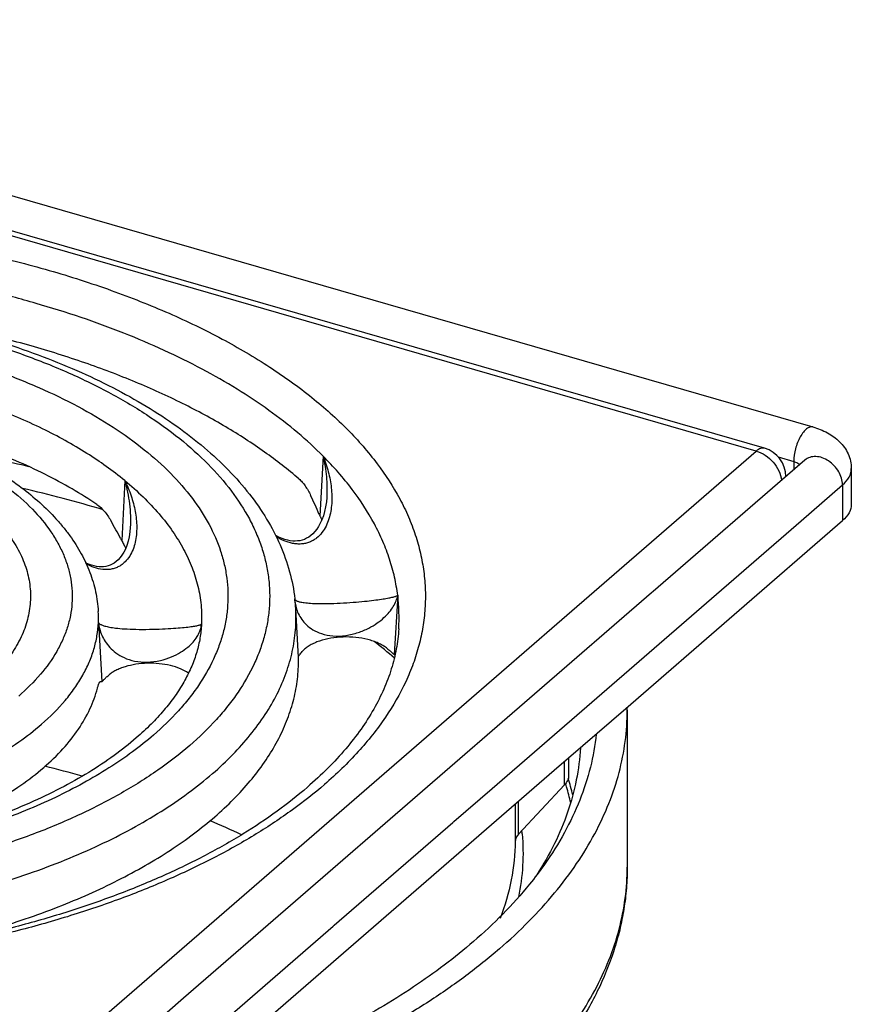
# Model space of a CAD drawing. Units: millimetres. Extents: x 94 to 758, y 9 to 328.
# Drawn here: x 187 to 237, y 109 to 169 of the extents above; entities that cross this region are included whole.
import ezdxf

# ---------------------------------------------------------------- set-up
doc = ezdxf.new("R2010")
doc.units = ezdxf.units.MM
doc.header["$LTSCALE"] = 46.255
for name, color, linetype in [('AT110_015_00_new_view_5_BL11', 7, 'CONTINUOUS'), ('AT110_021_00_new_view_5_BL10', 7, 'CONTINUOUS'), ('AT116_101_01_new_view_5_BL9', 7, 'CONTINUOUS')]:
    doc.layers.add(name, color=color, linetype=linetype)

# ---------------------------------------------------------------- blocks, each defined once
blk = doc.blocks.new('AT116_101_01_NEW_VIEW_5_BL9', base_point=(165.517, 133.185))
at = {"layer": 'AT116_101_01_new_view_5_BL9', "color": 7, "linetype": 'CONTINUOUS'}
for p, q in [((231.856, 142.928), (148.371, 167.028)), ((205.25, 139.939), (205.25, 139.939)), ((193.308, 138.106), (193.308, 138.106)), ((203.363, 133.196), (203.363, 133.196)), ((203.543, 130.22), (203.363, 133.196)), ((203.543, 130.22), (203.543, 130.22)), ((209.355, 130.402), (209.405, 130.403)), ((191.49, 128.747), (191.586, 128.746))]:
    blk.add_line(p, q, dxfattribs=at)
at = {"layer": 'AT116_101_01_new_view_5_BL9', "color": 9, "linetype": 'CONTINUOUS'}
for p, q in [((231.357, 142.758), (147.872, 166.858)), ((205.031, 142.45), (204.837, 138.819)), ((219.244, 132.267), (231.357, 142.758)), ((192.975, 140.967), (192.789, 137.329)), ((209.563, 133.993), (209.347, 130.404)), ((191.369, 133.015), (191.369, 133.014)), ((191.374, 132.332), (191.591, 128.748)), ((197.64, 132.262), (197.632, 132.137)), ((197.633, 132.137), (197.64, 132.262)), ((215.877, 129.352), (219.244, 132.267)), ((197.632, 132.137), (197.631, 132.117)), ((186.648, 104.039), (215.877, 129.352))]:
    blk.add_line(p, q, dxfattribs=at)
at = {"layer": 'AT116_101_01_new_view_5_BL9', "color": 7, "linetype": 'CONTINUOUS'}
for points in [[(205.25, 139.939), (205.228, 139.679), (205.184, 139.376), (205.123, 139.092), (205.048, 138.828), (204.959, 138.587), (204.861, 138.371), (204.755, 138.179), (204.643, 138.011), (204.528, 137.864), (204.409, 137.738), (204.286, 137.628), (204.158, 137.534), (204.026, 137.455), (203.891, 137.393), (203.754, 137.345), (203.616, 137.312), (203.476, 137.293), (203.334, 137.286), (203.189, 137.291), (203.038, 137.309), (202.879, 137.341), (202.711, 137.388), (202.533, 137.452), (202.345, 137.535), (202.151, 137.636), (202.13, 137.649)], [(193.308, 138.106), (193.284, 137.842), (193.239, 137.546), (193.176, 137.275), (193.1, 137.028), (193.011, 136.806), (192.913, 136.608), (192.807, 136.435), (192.696, 136.285), (192.581, 136.156), (192.462, 136.047), (192.34, 135.955), (192.215, 135.881), (192.088, 135.822), (191.958, 135.778), (191.827, 135.747), (191.692, 135.73), (191.554, 135.725), (191.412, 135.732), (191.265, 135.751), (191.111, 135.784), (190.949, 135.83), (190.777, 135.893), (190.598, 135.973)]]:
    blk.add_lwpolyline(points, dxfattribs=at)
for centre, radius, start, end in [((231.357, 141.199), 1.8, 0.09064, 73.89788), ((210.136, 141.263), 5.836, 203.77163, 204.75665), ((197.501, 139.946), 5.39, 207.96563, 209.04893), ((192.59, 132.541), 10.794, 6.23183, 6.53274), ((192.639, 132.546), 10.744, 3.46661, 6.23338)]:
    blk.add_arc(centre, radius, start, end, dxfattribs=at)
at = {"layer": 'AT116_101_01_new_view_5_BL9', "color": 9, "linetype": 'CONTINUOUS'}
for centre, radius, start, end in [((198.584, 132.624), 11.064, 356.53852, 7.10801), ((184.908, 132.623), 6.472, 357.42487, 3.46561), ((196.125, 132.371), 1.519, 351.19269, 355.87626)]:
    blk.add_arc(centre, radius, start, end, dxfattribs=at)
at = {"layer": 'AT116_101_01_new_view_5_BL9', "color": 7, "linetype": 'CONTINUOUS'}
for centre, major_axis, ratio, start_param, end_param in [((164.922, 130.3), (-35.921, 32.001), 0.790846, -2.094173, -2.066739), ((165.012, 129.936), (-26.671, 23.226), 0.756223, -2.040135, -2.002388)]:
    blk.add_ellipse(centre, major_axis=major_axis, ratio=ratio, start_param=start_param, end_param=end_param, dxfattribs=at)
at = {"layer": 'AT116_101_01_new_view_5_BL9', "color": 9, "linetype": 'CONTINUOUS'}
for points, knots in [([(125.91, 145.369), (126.685, 146.041), (128.373, 147.34), (131.17, 149.09), (134.295, 150.695), (137.718, 152.14), (141.406, 153.41), (145.324, 154.494), (149.436, 155.381), (153.701, 156.064), (158.08, 156.535), (162.529, 156.79), (167.008, 156.826), (171.472, 156.644), (175.878, 156.245), (180.186, 155.632), (184.353, 154.812), (188.34, 153.792), (192.109, 152.583), (195.624, 151.195), (198.852, 149.642), (201.761, 147.938), (204.326, 146.099), (206.522, 144.14), (208.327, 142.079), (209.509, 140.261), (210.227, 138.78), (210.649, 137.675), (210.962, 136.56), (211.166, 135.438), (211.258, 134.312), (211.24, 133.185), (211.11, 132.06), (210.87, 130.94), (210.52, 129.828), (209.9, 128.338), (208.839, 126.501), (207.168, 124.409), (205.84, 123.128), (205.119, 122.503)], [0, 0, 0, 0, 0.027792, 0.057569, 0.089294, 0.122863, 0.158127, 0.194895, 0.232943, 0.272023, 0.311868, 0.352197, 0.392721, 0.433147, 0.473186, 0.512551, 0.550972, 0.588192, 0.62398, 0.658134, 0.690487, 0.720921, 0.749375, 0.775857, 0.800465, 0.823397, 0.83434, 0.844994, 0.855417, 0.865674, 0.875835, 0.885971, 0.896156, 0.906461, 0.916954, 0.927698, 0.950137, 0.974158, 1, 1, 1, 1]), ([(205.031, 142.45), (204.538, 142.945), (203.477, 143.916), (201.725, 145.273), (199.78, 146.561), (197.653, 147.775), (195.355, 148.908), (192.898, 149.954), (190.295, 150.907), (187.56, 151.762), (184.707, 152.516), (180.728, 153.388), (175.564, 154.191), (169.215, 154.691), (164.927, 154.714), (162.776, 154.648)], [0, 0, 0, 0, 0.046554, 0.095694, 0.147457, 0.201823, 0.258721, 0.318039, 0.379629, 0.443315, 0.508892, 0.576134, 0.714602, 0.856639, 1, 1, 1, 1]), ([(134.105, 143.003), (134.72, 143.536), (136.058, 144.566), (138.277, 145.955), (140.755, 147.227), (143.47, 148.373), (146.395, 149.38), (149.502, 150.24), (152.763, 150.944), (156.146, 151.485), (159.618, 151.859), (163.147, 152.061), (166.699, 152.09), (170.239, 151.945), (173.734, 151.629), (177.15, 151.143), (180.455, 150.492), (183.617, 149.684), (186.606, 148.724), (189.394, 147.624), (191.953, 146.392), (194.261, 145.041), (196.295, 143.582), (198.037, 142.029), (199.468, 140.394), (200.405, 138.952), (200.975, 137.778), (201.31, 136.901), (201.558, 136.017), (201.719, 135.127), (201.793, 134.234), (201.778, 133.341), (201.675, 132.449), (201.485, 131.56), (201.208, 130.678), (200.716, 129.497), (200.054, 128.35), (199.247, 127.254), (198.3, 126.141), (197.496, 125.364), (196.924, 124.869)], [0, 0, 0, 0, 0.027791, 0.057569, 0.089292, 0.122861, 0.158125, 0.194892, 0.232939, 0.272019, 0.311863, 0.352192, 0.392715, 0.433141, 0.473179, 0.512544, 0.550964, 0.588183, 0.623971, 0.658124, 0.690477, 0.720911, 0.749364, 0.775846, 0.800453, 0.823385, 0.834328, 0.844981, 0.855404, 0.865661, 0.875822, 0.885958, 0.896142, 0.906447, 0.91694, 0.927684, 0.950123, 0.961926, 0.974158, 1, 1, 1, 1]), ([(136.302, 142.369), (136.874, 142.865), (138.119, 143.823), (140.182, 145.114), (142.487, 146.298), (145.012, 147.363), (147.732, 148.3), (150.622, 149.099), (153.655, 149.754), (156.801, 150.258), (160.031, 150.605), (163.313, 150.793), (166.616, 150.82), (169.908, 150.686), (173.159, 150.391), (176.336, 149.939), (179.41, 149.334), (182.351, 148.582), (185.131, 147.69), (187.723, 146.666), (190.104, 145.521), (192.25, 144.264), (194.142, 142.907), (195.762, 141.463), (197.093, 139.942), (198.123, 138.358), (198.725, 136.98), (199.037, 135.871), (199.187, 135.044), (199.255, 134.213), (199.241, 133.382), (199.146, 132.553), (198.969, 131.727), (198.711, 130.906), (198.253, 129.807), (197.637, 128.741), (196.887, 127.722), (196.007, 126.686), (195.258, 125.964), (194.727, 125.503)], [0, 0, 0, 0, 0.027792, 0.05757, 0.089294, 0.122864, 0.158128, 0.194896, 0.232944, 0.272024, 0.311869, 0.352199, 0.392723, 0.43315, 0.473188, 0.512554, 0.550975, 0.588195, 0.623984, 0.658137, 0.690491, 0.720925, 0.749379, 0.775862, 0.800469, 0.823402, 0.844978, 0.855402, 0.865659, 0.875819, 0.885955, 0.89614, 0.906445, 0.916939, 0.927683, 0.950122, 0.961925, 0.974158, 1, 1, 1, 1]), ([(192.975, 140.967), (192.246, 141.567), (190.633, 142.71), (187.931, 144.193), (184.883, 145.496), (181.536, 146.599), (177.94, 147.485), (174.152, 148.142), (170.23, 148.558), (167.574, 148.671), (166.237, 148.686)], [0, 0, 0, 0, 0.100045, 0.20892, 0.32617, 0.450954, 0.582147, 0.718403, 0.858222, 1, 1, 1, 1]), ([(169.035, 145.942), (170.001, 145.871), (171.907, 145.673), (174.696, 145.201), (177.35, 144.564), (179.831, 143.771), (182.103, 142.834), (184.132, 141.766), (185.891, 140.582), (187.353, 139.297), (188.327, 138.131), (188.923, 137.167), (189.273, 136.446), (189.536, 135.716), (189.708, 134.978), (189.791, 134.236), (189.782, 133.492), (189.682, 132.751), (189.492, 132.014), (189.212, 131.285), (188.712, 130.308), (187.853, 129.117), (187.002, 128.277), (186.531, 127.869)], [0, 0, 0, 0, 0.088224, 0.174307, 0.257349, 0.33654, 0.411191, 0.480774, 0.544973, 0.603747, 0.657414, 0.682578, 0.706793, 0.730233, 0.7531, 0.775624, 0.798048, 0.82062, 0.843581, 0.867157, 0.891545, 0.943342, 1, 1, 1, 1]), ([(146.694, 139.369), (147.063, 139.688), (147.865, 140.306), (149.194, 141.137), (150.679, 141.9), (152.306, 142.586), (154.058, 143.19), (155.92, 143.705), (157.874, 144.127), (159.901, 144.451), (161.981, 144.675), (164.096, 144.796), (166.224, 144.814), (168.345, 144.727), (170.439, 144.537), (172.486, 144.246), (174.467, 143.856), (176.361, 143.372), (178.152, 142.797), (179.822, 142.138), (181.356, 141.4), (182.739, 140.59), (183.958, 139.716), (185.001, 138.785), (185.859, 137.805), (186.522, 136.785), (186.983, 135.733), (187.193, 134.832), (187.252, 134.115), (187.243, 133.579), (187.181, 133.045), (187.028, 132.329), (186.699, 131.435), (186.21, 130.589), (185.726, 129.933), (185.159, 129.265), (184.677, 128.8), (184.334, 128.503)], [0, 0, 0, 0, 0.027793, 0.057572, 0.089298, 0.122869, 0.158135, 0.194904, 0.232954, 0.272036, 0.311883, 0.352214, 0.39274, 0.433169, 0.473209, 0.512577, 0.550999, 0.588221, 0.624011, 0.658166, 0.690521, 0.720957, 0.749412, 0.775896, 0.800505, 0.823438, 0.845016, 0.865674, 0.875835, 0.885972, 0.896157, 0.906462, 0.927679, 0.95012, 0.961923, 0.974157, 1, 1, 1, 1]), ([(196.924, 124.869), (196.309, 124.337), (194.97, 123.307), (192.752, 121.918), (190.273, 120.645), (187.559, 119.5), (184.634, 118.493), (181.527, 117.633), (178.266, 116.929), (174.883, 116.388), (171.411, 116.014), (167.882, 115.812), (164.33, 115.783), (160.79, 115.927), (157.295, 116.244), (153.878, 116.73), (150.574, 117.38), (147.412, 118.189), (144.423, 119.148), (141.635, 120.249), (139.075, 121.48), (136.768, 122.832), (134.733, 124.291), (132.992, 125.844), (131.561, 127.479), (130.624, 128.921), (130.054, 130.095), (129.719, 130.972), (129.471, 131.856), (129.309, 132.746), (129.236, 133.638), (129.251, 134.532), (129.353, 135.424), (129.544, 136.312), (129.821, 137.194), (130.313, 138.376), (130.975, 139.522), (131.782, 140.618), (132.728, 141.732), (133.533, 142.508), (134.105, 143.003)], [0, 0, 0, 0, 0.027791, 0.057569, 0.089292, 0.122861, 0.158125, 0.194892, 0.232939, 0.272019, 0.311863, 0.352192, 0.392715, 0.433141, 0.473179, 0.512544, 0.550964, 0.588183, 0.623971, 0.658124, 0.690477, 0.720911, 0.749364, 0.775846, 0.800453, 0.823385, 0.834328, 0.844981, 0.855404, 0.865661, 0.875822, 0.885958, 0.896142, 0.906447, 0.91694, 0.927684, 0.950123, 0.961926, 0.974158, 1, 1, 1, 1]), ([(205.031, 142.45), (205.156, 142.139), (205.367, 141.508), (205.552, 140.539), (205.579, 139.728), (205.504, 139.096), (205.395, 138.636), (205.222, 138.198), (204.975, 137.794), (204.697, 137.508), (204.431, 137.326), (204.208, 137.218), (203.965, 137.143), (203.708, 137.106), (203.442, 137.106), (203.085, 137.155), (202.649, 137.297), (202.326, 137.471), (202.171, 137.568)], [0, 0, 0, 0, 0.126598, 0.250512, 0.371779, 0.431566, 0.490856, 0.549831, 0.608849, 0.668584, 0.699119, 0.730265, 0.76214, 0.794787, 0.828145, 0.862071, 0.93082, 1, 1, 1, 1]), ([(205.031, 142.45), (205.124, 142.038), (205.258, 141.204), (205.276, 140.358), (205.25, 139.939)], [0, 0, 0, 0, 0.501252, 1, 1, 1, 1]), ([(209.563, 133.993), (209.517, 134.361), (209.388, 135.1), (209.085, 136.195), (208.673, 137.28), (207.969, 138.734), (206.805, 140.519), (205.661, 141.816), (205.031, 142.45)], [0, 0, 0, 0, 0.114072, 0.229984, 0.348483, 0.470242, 0.725618, 1, 1, 1, 1]), ([(231.856, 142.928), (231.819, 142.939), (231.737, 142.947), (231.61, 142.92), (231.48, 142.855), (231.398, 142.793), (231.357, 142.758)], [0, 0, 0, 0, 0.211163, 0.440517, 0.701177, 1, 1, 1, 1]), ([(231.357, 142.758), (231.549, 142.702), (231.927, 142.52), (232.398, 142.101), (232.745, 141.576), (232.872, 141.176), (232.899, 140.977)], [0, 0, 0, 0, 0.2433, 0.499968, 0.756653, 1, 1, 1, 1]), ([(192.975, 140.967), (193.122, 140.667), (193.377, 140.054), (193.631, 139.105), (193.717, 138.305), (193.692, 137.676), (193.621, 137.218), (193.49, 136.778), (193.288, 136.366), (193.051, 136.063), (192.817, 135.862), (192.617, 135.735), (192.395, 135.637), (192.154, 135.573), (191.901, 135.547), (191.551, 135.561), (191.114, 135.665), (190.786, 135.815), (190.628, 135.902)], [0, 0, 0, 0, 0.129087, 0.254974, 0.37754, 0.437663, 0.497035, 0.555788, 0.614204, 0.672861, 0.702656, 0.732953, 0.763928, 0.795719, 0.82837, 0.861811, 0.93031, 1, 1, 1, 1]), ([(192.975, 140.967), (193.105, 140.502), (193.25, 139.788), (193.327, 138.826), (193.322, 138.345), (193.308, 138.106)], [0, 0, 0, 0, 0.501662, 0.751429, 1, 1, 1, 1]), ([(192.975, 140.967), (193.36, 140.651), (194.087, 140.005), (195.063, 138.971), (195.891, 137.905), (196.566, 136.81), (197.084, 135.692), (197.442, 134.557), (197.637, 133.41), (197.657, 132.642), (197.64, 132.262)], [0, 0, 0, 0, 0.146035, 0.284502, 0.415878, 0.540877, 0.660465, 0.77586, 0.888503, 1, 1, 1, 1]), ([(203.306, 133.765), (203.308, 133.754), (203.319, 133.731), (203.349, 133.7), (203.394, 133.671), (203.455, 133.643), (203.533, 133.616), (203.632, 133.59), (203.752, 133.566), (203.964, 133.534), (204.311, 133.503), (204.841, 133.485), (205.513, 133.491), (206.267, 133.525), (207.01, 133.578), (207.666, 133.64), (208.211, 133.703), (208.65, 133.764), (208.996, 133.823), (209.229, 133.872), (209.375, 133.912), (209.455, 133.938), (209.516, 133.963), (209.55, 133.983), (209.563, 133.993)], [0, 0, 0, 0, 0.005287, 0.011749, 0.01998, 0.030391, 0.043327, 0.059136, 0.078212, 0.101019, 0.160177, 0.242187, 0.35086, 0.476836, 0.597912, 0.701738, 0.787275, 0.856418, 0.911035, 0.952514, 0.968655, 0.981869, 0.992267, 1, 1, 1, 1]), ([(203.32, 133.612), (203.333, 133.487), (203.38, 133.236), (203.515, 132.869), (203.724, 132.513), (204.019, 132.175), (204.424, 131.87), (204.965, 131.626), (205.647, 131.496), (206.407, 131.527), (207.143, 131.704), (207.782, 131.973), (208.305, 132.286), (208.723, 132.617), (209.051, 132.956), (209.298, 133.299), (209.471, 133.642), (209.541, 133.877), (209.563, 133.993)], [0, 0, 0, 0, 0.044814, 0.090914, 0.13939, 0.191821, 0.250654, 0.31958, 0.402526, 0.496939, 0.5898, 0.672409, 0.744304, 0.807238, 0.86292, 0.912768, 0.958045, 1, 1, 1, 1]), ([(198.308, 123.157), (198.733, 123.525), (199.536, 124.276), (200.61, 125.474), (201.516, 126.707), (202.251, 127.97), (202.808, 129.257), (203.186, 130.563), (203.382, 131.88), (203.39, 132.76), (203.363, 133.196)], [0, 0, 0, 0, 0.145034, 0.28274, 0.413637, 0.538467, 0.658212, 0.774083, 0.887494, 1, 1, 1, 1]), ([(187.915, 126.157), (188.43, 126.603), (189.144, 127.31), (189.941, 128.343), (190.43, 129.118), (190.821, 129.907), (191.113, 130.708), (191.303, 131.516), (191.362, 132.062), (191.374, 132.332)], [0, 0, 0, 0, 0.280981, 0.412079, 0.537531, 0.658069, 0.774594, 0.888172, 1, 1, 1, 1]), ([(191.374, 132.332), (191.405, 132.069), (191.516, 131.669), (191.782, 131.176), (192.066, 130.81), (192.446, 130.467), (192.952, 130.17), (193.602, 129.963), (194.357, 129.904), (195.119, 130.006), (195.797, 130.225), (196.351, 130.504), (196.79, 130.812), (197.128, 131.134), (197.377, 131.463), (197.546, 131.796), (197.608, 132.026), (197.626, 132.139)], [0, 0, 0, 0, 0.094317, 0.144781, 0.198785, 0.258186, 0.325949, 0.405938, 0.498552, 0.593094, 0.677846, 0.75063, 0.813245, 0.867769, 0.915992, 0.959532, 1, 1, 1, 1]), ([(191.374, 132.332), (191.382, 132.32), (191.402, 132.294), (191.445, 132.26), (191.501, 132.225), (191.607, 132.175), (191.787, 132.116), (192.072, 132.052), (192.468, 131.994), (193.005, 131.947), (193.689, 131.921), (194.463, 131.922), (195.229, 131.946), (195.9, 131.984), (196.447, 132.026), (196.827, 132.066), (197.075, 132.098), (197.223, 132.121), (197.347, 132.144), (197.448, 132.166), (197.527, 132.189), (197.579, 132.209), (197.609, 132.226), (197.628, 132.239), (197.638, 132.253), (197.64, 132.262)], [0, 0, 0, 0, 0.006906, 0.015341, 0.025613, 0.037986, 0.070129, 0.114518, 0.175201, 0.257969, 0.367803, 0.497045, 0.621961, 0.727813, 0.813138, 0.880051, 0.907282, 0.930657, 0.950358, 0.966544, 0.979363, 0.98898, 0.992664, 0.995662, 1, 1, 1, 1]), ([(181.239, 122.354), (181.896, 122.606), (183.157, 123.137), (184.931, 124.047), (186.518, 125.039), (187.475, 125.776), (187.915, 126.157)], [0, 0, 0, 0, 0.273274, 0.531501, 0.773852, 1, 1, 1, 1]), ([(194.727, 125.503), (194.313, 125.145), (193.432, 124.444), (192.001, 123.47), (190.436, 122.549), (188.743, 121.687), (186.931, 120.887), (185.009, 120.155), (182.988, 119.493), (180.138, 118.699), (176.396, 117.912), (171.74, 117.302), (166.957, 117.029), (163.739, 117.075), (162.13, 117.156)], [0, 0, 0, 0, 0.047818, 0.098158, 0.151007, 0.20631, 0.263969, 0.323852, 0.385799, 0.449625, 0.582042, 0.719285, 0.859318, 1, 1, 1, 1]), ([(182.376, 115.671), (183.984, 116.071), (186.336, 116.76), (189.338, 117.885), (191.426, 118.794), (193.376, 119.777), (195.178, 120.828), (196.822, 121.943), (197.833, 122.746), (198.308, 123.157)], [0, 0, 0, 0, 0.279999, 0.413319, 0.541639, 0.66465, 0.78212, 0.893913, 1, 1, 1, 1]), ([(205.119, 122.503), (204.491, 121.96), (203.145, 120.9), (200.945, 119.441), (198.519, 118.074), (195.884, 116.808), (193.056, 115.652), (190.052, 114.612), (186.892, 113.695), (184.724, 113.177), (183.618, 112.939)], [0, 0, 0, 0, 0.104886, 0.215924, 0.333062, 0.456112, 0.58477, 0.718636, 0.857229, 1, 1, 1, 1])]:
    blk.add_open_spline(points, degree=3, knots=knots, dxfattribs=at)
at = {"layer": 'AT116_101_01_new_view_5_BL9', "color": 7, "linetype": 'CONTINUOUS'}
for points, knots in [([(133.057, 142.827), (133.588, 143.287), (134.719, 144.178), (136.562, 145.402), (138.58, 146.541), (140.761, 147.59), (143.093, 148.544), (145.562, 149.4), (148.154, 150.152), (150.854, 150.797), (153.644, 151.331), (157.486, 151.894), (162.398, 152.299), (168.331, 152.311), (173.248, 151.926), (177.098, 151.378), (179.897, 150.856), (182.606, 150.222), (185.21, 149.481), (187.692, 148.635), (190.039, 147.691), (192.236, 146.651), (194.27, 145.521), (196.131, 144.306), (197.808, 143.008), (199.288, 141.633), (200.563, 140.185), (201.621, 138.666), (202.447, 137.085), (203.03, 135.451), (203.249, 134.329), (203.313, 133.769)], [0, 0, 0, 0, 0.026432, 0.054175, 0.083248, 0.113633, 0.145279, 0.178109, 0.212022, 0.2469, 0.282605, 0.31899, 0.393139, 0.468017, 0.542236, 0.57868, 0.614462, 0.649429, 0.683446, 0.716391, 0.74816, 0.778675, 0.807882, 0.83576, 0.862322, 0.887624, 0.911761, 0.934874, 0.957143, 0.978775, 1, 1, 1, 1]), ([(203.562, 141.066), (202.895, 141.642), (201.454, 142.76), (199.086, 144.286), (196.461, 145.702), (193.598, 146.997), (190.52, 148.162), (187.249, 149.187), (183.812, 150.065), (181.456, 150.542), (180.256, 150.756)], [0, 0, 0, 0, 0.103655, 0.213965, 0.33084, 0.454017, 0.58309, 0.717538, 0.85674, 1, 1, 1, 1]), ([(143.45, 139.827), (143.819, 140.147), (144.607, 140.767), (145.888, 141.616), (147.287, 142.403), (148.797, 143.125), (150.409, 143.78), (152.114, 144.365), (153.902, 144.877), (156.408, 145.465), (159.675, 145.997), (163.699, 146.307), (167.768, 146.29), (171.134, 146), (173.765, 145.602), (175.674, 145.226), (177.519, 144.773), (179.29, 144.245), (180.976, 143.645), (182.567, 142.975), (184.053, 142.239), (185.428, 141.438), (186.682, 140.576), (187.809, 139.654), (188.644, 138.828), (189.237, 138.14), (189.77, 137.447), (190.345, 136.545), (190.876, 135.405), (191.231, 134.225), (191.344, 133.417), (191.369, 133.015)], [0, 0, 0, 0, 0.026742, 0.054721, 0.083967, 0.114474, 0.1462, 0.179074, 0.213001, 0.247865, 0.319831, 0.393769, 0.468328, 0.542117, 0.578307, 0.613811, 0.648483, 0.682193, 0.714827, 0.746294, 0.776531, 0.805503, 0.833211, 0.859694, 0.885034, 0.897317, 0.909364, 0.932827, 0.955619, 0.977944, 1, 1, 1, 1]), ([(191.28, 139.509), (190.789, 139.843), (189.756, 140.489), (188.108, 141.375), (186.331, 142.196), (184.436, 142.947), (182.432, 143.625), (179.595, 144.436), (177.396, 144.904), (175.902, 145.161)], [0, 0, 0, 0, 0.107919, 0.221302, 0.339956, 0.463601, 0.59188, 0.724373, 1, 1, 1, 1]), ([(203.562, 141.066), (203.631, 141.007), (203.766, 140.871), (203.95, 140.635), (204.123, 140.361), (204.225, 140.162), (204.274, 140.057)], [0, 0, 0, 0, 0.219787, 0.460607, 0.721379, 1, 1, 1, 1]), ([(191.28, 139.509), (191.446, 139.396), (191.765, 139.097), (192.009, 138.739), (192.123, 138.54)], [0, 0, 0, 0, 0.467838, 1, 1, 1, 1]), ([(204.837, 138.819), (204.847, 138.798), (204.885, 138.713), (204.923, 138.627), (204.949, 138.563)], [0, 0, 0, 0, 0.257586, 1, 1, 1, 1]), ([(192.789, 137.329), (192.834, 137.248), (192.919, 137.093), (192.997, 136.934), (193.032, 136.857)], [0, 0, 0, 0, 0.522377, 1, 1, 1, 1]), ([(193.679, 125.327), (193.244, 124.95), (192.305, 124.213), (190.761, 123.193), (189.044, 122.231), (187.165, 121.336), (185.139, 120.515), (182.979, 119.775), (180.701, 119.123), (178.321, 118.563), (175.855, 118.1), (172.451, 117.612), (168.097, 117.265), (162.841, 117.269), (158.488, 117.621), (155.087, 118.114), (152.624, 118.581), (150.247, 119.144), (147.973, 119.799), (145.818, 120.542), (143.796, 121.365), (141.923, 122.263), (140.211, 123.227), (138.673, 124.249), (137.321, 125.318), (136.161, 126.424), (135.201, 127.554), (134.444, 128.698), (133.888, 129.845), (133.53, 130.99), (133.418, 131.759), (133.395, 132.137)], [0, 0, 0, 0, 0.025491, 0.052796, 0.081861, 0.112598, 0.144897, 0.178627, 0.213642, 0.249781, 0.286872, 0.324735, 0.402005, 0.480053, 0.557296, 0.595136, 0.632197, 0.6683, 0.703273, 0.736956, 0.769203, 0.799884, 0.828889, 0.856133, 0.88156, 0.905158, 0.926965, 0.947091, 0.965741, 0.983233, 1, 1, 1, 1]), ([(197.633, 132.137), (197.616, 131.853), (197.545, 131.279), (197.331, 130.421), (197.007, 129.56), (196.57, 128.697), (196.018, 127.835), (195.35, 126.978), (194.567, 126.132), (193.987, 125.594), (193.679, 125.327)], [0, 0, 0, 0, 0.105642, 0.214165, 0.327281, 0.446393, 0.572578, 0.706609, 0.848989, 1, 1, 1, 1]), ([(209.628, 131.956), (209.603, 131.547), (209.501, 130.724), (209.196, 129.497), (208.734, 128.27), (208.115, 127.047), (207.337, 125.832), (206.401, 124.63), (205.308, 123.448), (204.499, 122.698), (204.072, 122.327)], [0, 0, 0, 0, 0.107464, 0.217502, 0.331657, 0.451216, 0.577195, 0.710344, 0.851175, 1, 1, 1, 1]), ([(208.881, 130.791), (208.808, 130.848), (208.648, 130.955), (208.379, 131.093), (208.077, 131.212), (207.626, 131.345), (207.015, 131.449), (206.258, 131.476), (205.513, 131.404), (204.928, 131.263), (204.511, 131.102), (204.24, 130.965), (204.007, 130.812), (203.874, 130.694), (203.816, 130.633)], [0, 0, 0, 0, 0.051313, 0.107322, 0.167707, 0.23193, 0.368906, 0.511621, 0.652573, 0.784485, 0.845149, 0.90147, 0.953106, 1, 1, 1, 1]), ([(204.072, 122.327), (203.482, 121.817), (202.215, 120.819), (200.137, 119.439), (197.833, 118.137), (195.32, 116.925), (192.615, 115.812), (189.734, 114.806), (186.698, 113.915), (183.526, 113.145), (180.239, 112.502), (175.699, 111.813), (169.882, 111.299), (162.842, 111.232), (156.996, 111.636), (152.411, 112.238), (149.076, 112.818), (145.846, 113.528), (142.742, 114.361), (139.784, 115.312), (136.991, 116.374), (134.383, 117.54), (131.977, 118.8), (129.788, 120.144), (127.832, 121.561), (126.12, 123.039), (124.664, 124.565), (123.47, 126.125), (122.541, 127.707), (121.878, 129.3), (121.607, 130.384), (121.518, 130.919)], [0, 0, 0, 0, 0.025399, 0.052488, 0.081225, 0.111541, 0.143339, 0.176505, 0.210907, 0.2464, 0.282826, 0.320019, 0.395989, 0.472878, 0.549205, 0.586706, 0.623523, 0.659487, 0.694434, 0.728214, 0.760689, 0.791733, 0.821243, 0.849134, 0.875352, 0.899874, 0.92272, 0.943966, 0.963758, 0.982328, 1, 1, 1, 1]), ([(203.539, 130.278), (203.55, 130.3), (203.58, 130.349), (203.639, 130.429), (203.719, 130.527), (203.781, 130.596), (203.816, 130.633)], [0, 0, 0, 0, 0.159001, 0.381247, 0.663365, 1, 1, 1, 1]), ([(208.881, 130.791), (208.943, 130.742), (209.029, 130.671), (209.136, 130.581), (209.199, 130.525), (209.251, 130.479), (209.292, 130.444), (209.322, 130.419), (209.339, 130.407), (209.347, 130.404)], [0, 0, 0, 0, 0.390171, 0.553287, 0.692863, 0.80771, 0.897129, 0.961, 1, 1, 1, 1]), ([(196.847, 129.269), (196.694, 129.374), (196.338, 129.556), (195.737, 129.742), (195.064, 129.851), (194.358, 129.876), (193.662, 129.816), (193.109, 129.694), (192.708, 129.555), (192.441, 129.436), (192.205, 129.301), (192.065, 129.198), (192.002, 129.143)], [0, 0, 0, 0, 0.1091, 0.233501, 0.368764, 0.509067, 0.64802, 0.77938, 0.840534, 0.897908, 0.951125, 1, 1, 1, 1]), ([(203.534, 129.817), (203.535, 129.847), (203.536, 129.905), (203.538, 129.987), (203.54, 130.056), (203.541, 130.106), (203.541, 130.14), (203.542, 130.161), (203.542, 130.179), (203.542, 130.193), (203.543, 130.203), (203.543, 130.21), (203.543, 130.213), (203.543, 130.216), (203.543, 130.218), (203.543, 130.219), (203.543, 130.22), (203.543, 130.22)], [0, 0, 0, 0, 0.229775, 0.431039, 0.602909, 0.744648, 0.804021, 0.855639, 0.899447, 0.935398, 0.963451, 0.974507, 0.983578, 0.990661, 0.995757, 0.998866, 1, 1, 1, 1]), ([(209.347, 130.404), (209.347, 130.404), (209.35, 130.402), (209.353, 130.402), (209.355, 130.402)], [0, 0, 0, 0, 0.262934, 1, 1, 1, 1]), ([(184.91, 113.687), (186.266, 114.09), (188.248, 114.761), (190.778, 115.814), (192.543, 116.649), (194.198, 117.54), (195.736, 118.481), (197.15, 119.47), (198.436, 120.502), (199.588, 121.574), (200.602, 122.681), (201.472, 123.819), (202.195, 124.984), (202.768, 126.171), (203.188, 127.375), (203.453, 128.592), (203.525, 129.41), (203.534, 129.817)], [0, 0, 0, 0, 0.162103, 0.239427, 0.314042, 0.385828, 0.454698, 0.520605, 0.583545, 0.643567, 0.700781, 0.755359, 0.807548, 0.857673, 0.906132, 0.953399, 1, 1, 1, 1]), ([(191.316, 128.347), (191.324, 128.378), (191.34, 128.435), (191.364, 128.516), (191.387, 128.585), (191.409, 128.642), (191.43, 128.687), (191.447, 128.716), (191.461, 128.732), (191.473, 128.743), (191.483, 128.747), (191.49, 128.747)], [0, 0, 0, 0, 0.213897, 0.402621, 0.565498, 0.702099, 0.812315, 0.896659, 0.929697, 0.957266, 1, 1, 1, 1]), ([(191.586, 128.746), (191.587, 128.746), (191.589, 128.747), (191.59, 128.748), (191.591, 128.748)], [0, 0, 0, 0, 0.72711, 1, 1, 1, 1]), ([(191.591, 128.748), (191.596, 128.752), (191.608, 128.765), (191.631, 128.79), (191.665, 128.826), (191.71, 128.872), (191.767, 128.929), (191.864, 129.022), (191.944, 129.094), (192.002, 129.143)], [0, 0, 0, 0, 0.032456, 0.091991, 0.178944, 0.293101, 0.433721, 0.599568, 1, 1, 1, 1]), ([(181.346, 119.713), (182.006, 119.966), (183.272, 120.5), (185.053, 121.414), (186.647, 122.411), (188.04, 123.483), (189.218, 124.619), (190.169, 125.811), (190.884, 127.048), (191.203, 127.915), (191.316, 128.347)], [0, 0, 0, 0, 0.155171, 0.301806, 0.439435, 0.567876, 0.687296, 0.798293, 0.901973, 1, 1, 1, 1])]:
    blk.add_open_spline(points, degree=3, knots=knots, dxfattribs=at)
blk = doc.blocks.new('AT110_021_00_NEW_VIEW_5_BL10', base_point=(165.514, 131.93))
at = {"layer": 'AT110_021_00_new_view_5_BL10', "color": 7, "linetype": 'CONTINUOUS'}
for p, q in [((149.062, 168.97), (234.799, 144.22)), ((234.316, 142.205), (225.089, 134.215)), ((237.133, 141.696), (237.133, 139.531)), ((223.419, 127.119), (236.597, 138.531)), ((224.996, 134.135), (196.554, 109.503)), ((225.089, 134.215), (224.996, 134.135)), ((219.079, 123.361), (223.419, 127.119)), ((219.952, 124.116), (219.952, 123.04)), ((190.744, 98.822), (219.079, 123.361)), ((219.699, 122.469), (216.901, 119.469)), ((216.713, 121.312), (216.713, 119.053)), ((196.554, 109.503), (184.816, 99.337))]:
    blk.add_line(p, q, dxfattribs=at)
at = {"layer": 'AT110_021_00_new_view_5_BL10', "color": 9, "linetype": 'CONTINUOUS'}
for p, q in [((232.696, 142.4), (233.633, 142.129)), ((233.633, 142.129), (233.633, 141.614)), ((237.133, 141.696), (237.133, 141.696)), ((234.092, 138.527), (236.597, 140.696)), ((236.597, 140.696), (236.597, 138.531)), ((215.312, 122.263), (234.092, 138.527)), ((219.699, 122.469), (219.699, 123.897)), ((212.978, 120.242), (215.312, 122.263)), ((216.901, 119.469), (216.901, 121.474)), ((205.71, 113.948), (212.906, 120.18)), ((212.906, 120.18), (212.978, 120.242)), ((187.097, 97.828), (205.634, 113.882)), ((205.634, 113.882), (205.71, 113.948))]:
    blk.add_line(p, q, dxfattribs=at)
for points, knots in [([(234.799, 144.22), (234.74, 144.237), (234.596, 144.228), (234.395, 144.104), (234.199, 143.895), (234.015, 143.61), (233.856, 143.268), (233.694, 142.776), (233.633, 142.385), (233.633, 142.129)], [0, 0, 0, 0, 0.07008, 0.157346, 0.268044, 0.400359, 0.5483, 0.703649, 1, 1, 1, 1]), ([(236.597, 140.696), (236.597, 140.977), (236.411, 141.557), (235.9, 142.1), (235.383, 142.363), (234.988, 142.443), (234.615, 142.398), (234.402, 142.28), (234.316, 142.205)], [0, 0, 0, 0, 0.256937, 0.530801, 0.662025, 0.783621, 0.89512, 1, 1, 1, 1]), ([(233.633, 142.129), (233.671, 142.118), (233.805, 142.073), (233.935, 142.005), (234.01, 141.936)], [0, 0, 0, 0, 0.280443, 1, 1, 1, 1]), ([(236.597, 140.696), (236.754, 140.833), (237.02, 141.128), (237.133, 141.518), (237.133, 141.696)], [0, 0, 0, 0, 0.539209, 1, 1, 1, 1])]:
    blk.add_open_spline(points, degree=3, knots=knots, dxfattribs=at)
at = {"layer": 'AT110_021_00_new_view_5_BL10', "color": 7, "linetype": 'CONTINUOUS'}
for points, knots in [([(234.799, 144.22), (235.104, 144.132), (235.687, 143.905), (236.45, 143.366), (236.996, 142.614), (237.133, 142.001), (237.133, 141.696)], [0, 0, 0, 0, 0.258735, 0.505988, 0.751523, 1, 1, 1, 1]), ([(237.133, 139.531), (237.133, 139.353), (237.02, 138.963), (236.755, 138.668), (236.597, 138.531)], [0, 0, 0, 0, 0.460789, 1, 1, 1, 1]), ([(219.952, 123.039), (219.952, 122.94), (219.902, 122.726), (219.775, 122.551), (219.699, 122.469)], [0, 0, 0, 0, 0.470663, 1, 1, 1, 1]), ([(216.901, 119.469), (216.845, 119.409), (216.752, 119.281), (216.714, 119.125), (216.713, 119.053)], [0, 0, 0, 0, 0.529248, 1, 1, 1, 1]), ([(216.713, 119.053), (216.703, 118.263), (216.533, 116.661), (216.078, 115.117), (215.786, 114.361)], [0, 0, 0, 0, 0.493413, 1, 1, 1, 1])]:
    blk.add_open_spline(points, degree=3, knots=knots, dxfattribs=at)
blk = doc.blocks.new('AT110_015_00_NEW_VIEW_5_BL11', base_point=(165.536, 75.888))
at = {"layer": 'AT110_015_00_new_view_5_BL11', "color": 7, "linetype": 'CONTINUOUS'}
blk.add_line((223.514, 127.008), (223.514, 117.482), dxfattribs=at)
at = {"layer": 'AT110_015_00_new_view_5_BL11', "color": 9, "linetype": 'CONTINUOUS'}
blk.add_line((219.785, 122.497), (219.767, 122.557), dxfattribs=at)
for centre, radius, start, end in [((167.565, 56.71), 87.322, 77.02338, 79.61356), ((169.207, 64.373), 78.112, 73.29465, 77.01162), ((188.967, 106.536), 31.227, 49.21655, 52.14823), ((205.686, 118.31), 14.951, 13.74734, 17.74105), ((205.335, 118.078), 15.111, 16.45309, 17.00438), ((205.717, 118.186), 14.714, 12.57516, 16.47181), ((204.129, 118.339), 13.052, 5.06151, 5.90755)]:
    blk.add_arc(centre, radius, start, end, dxfattribs=at)
at = {"layer": 'AT110_015_00_new_view_5_BL11', "color": 7, "linetype": 'CONTINUOUS'}
for centre, radius, start, end in [((209.014, 127.008), 14.5, 0.00007, 0.76039), ((169.546, 49.33), 76.563, 74.20455, 75.95404), ((176.838, 69.906), 54.712, 64.86735, 67.06539)]:
    blk.add_arc(centre, radius, start, end, dxfattribs=at)
for points, knots in [([(215.744, 112.508), (216.361, 113.043), (217.529, 114.131), (219.102, 115.86), (220.448, 117.639), (221.558, 119.459), (222.428, 121.315), (223.053, 123.197), (223.43, 125.098), (223.514, 126.375), (223.514, 127.008)], [0, 0, 0, 0, 0.144399, 0.281889, 0.412914, 0.538108, 0.658299, 0.774517, 0.887969, 1, 1, 1, 1]), ([(221.627, 125.558), (221.557, 124.88), (221.315, 123.514), (220.662, 121.503), (219.722, 119.524), (218.927, 118.264), (218.488, 117.644)], [0, 0, 0, 0, 0.237918, 0.481907, 0.735068, 1, 1, 1, 1]), ([(220.666, 124.729), (220.629, 124.072), (220.461, 122.747), (219.928, 120.789), (219.118, 118.857), (218.413, 117.622), (218.021, 117.014)], [0, 0, 0, 0, 0.239556, 0.48401, 0.736571, 1, 1, 1, 1]), ([(218.488, 117.644), (218.197, 117.231), (216.909, 115.539), (215.399, 114.022), (214.174, 112.961)], [0, 0, 0, 0, 0.237592, 1, 1, 1, 1]), ([(223.514, 117.482), (223.514, 117.054), (223.48, 116.198), (223.326, 114.918), (223.07, 113.647), (222.591, 111.956), (221.739, 109.872), (220.828, 108.304), (220.318, 107.539)], [0, 0, 0, 0, 0.121038, 0.242466, 0.364668, 0.488028, 0.739541, 1, 1, 1, 1]), ([(215.744, 112.508), (215.087, 111.94), (213.697, 110.827), (211.451, 109.268), (209.003, 107.788), (206.366, 106.392), (203.55, 105.087), (199.51, 103.448), (196.346, 102.413), (194.181, 101.798)], [0, 0, 0, 0, 0.107401, 0.220042, 0.337913, 0.460922, 0.588899, 0.721613, 1, 1, 1, 1]), ([(214.174, 112.961), (213.021, 111.963), (211.145, 110.555), (208.451, 108.862), (206.239, 107.629), (203.886, 106.464), (200.52, 104.982), (197.885, 104.02), (196.082, 103.436)], [0, 0, 0, 0, 0.222437, 0.340821, 0.463891, 0.591531, 0.723582, 1, 1, 1, 1])]:
    blk.add_open_spline(points, degree=3, knots=knots, dxfattribs=at)
at = {"layer": 'AT110_015_00_new_view_5_BL11', "color": 9, "linetype": 'CONTINUOUS'}
for points, knots in [([(217.13, 119.491), (217.186, 118.852), (217.205, 117.561), (217.03, 116.282), (216.898, 115.651)], [0, 0, 0, 0, 0.49833, 1, 1, 1, 1]), ([(215.744, 102.982), (216.361, 103.516), (217.529, 104.605), (219.102, 106.334), (220.448, 108.112), (221.558, 109.933), (222.428, 111.789), (223.053, 113.671), (223.43, 115.572), (223.514, 116.848), (223.514, 117.482)], [0, 0, 0, 0, 0.144399, 0.281889, 0.412914, 0.538108, 0.658299, 0.774517, 0.887969, 1, 1, 1, 1]), ([(107.608, 115.837), (107.696, 115.058), (108.004, 113.487), (108.834, 111.186), (110.029, 108.93), (111.578, 106.734), (113.471, 104.611), (115.695, 102.572), (118.235, 100.631), (121.075, 98.798), (124.198, 97.085), (127.584, 95.502), (131.211, 94.059), (135.056, 92.766), (139.095, 91.63), (143.303, 90.659), (147.653, 89.859), (152.116, 89.235), (156.665, 88.79), (161.27, 88.529), (165.902, 88.452), (170.532, 88.56), (175.13, 88.852), (179.666, 89.327), (184.112, 89.981), (188.44, 90.81), (192.621, 91.809), (196.63, 92.972), (200.44, 94.291), (204.029, 95.757), (207.372, 97.363), (210.449, 99.097), (213.24, 100.948), (214.947, 102.292), (215.744, 102.982)], [0, 0, 0, 0, 0.019311, 0.039221, 0.06003, 0.081977, 0.105241, 0.129941, 0.156144, 0.183871, 0.2131, 0.243783, 0.275837, 0.309162, 0.343635, 0.379117, 0.415457, 0.452493, 0.490054, 0.527963, 0.566039, 0.604101, 0.641964, 0.679449, 0.71638, 0.752588, 0.787912, 0.822202, 0.855322, 0.887154, 0.917598, 0.946579, 0.974051, 1, 1, 1, 1])]:
    blk.add_open_spline(points, degree=3, knots=knots, dxfattribs=at)

msp = doc.modelspace()

# ---------------------------------------------------------------- block references
at = {"layer": 'AT110_015_00_new_view_5_BL11'}
msp.add_blockref('AT110_015_00_NEW_VIEW_5_BL11', (165.536, 75.888), dxfattribs=at)
at = {"layer": 'AT110_021_00_new_view_5_BL10'}
msp.add_blockref('AT110_021_00_NEW_VIEW_5_BL10', (165.514, 131.93), dxfattribs=at)
at = {"layer": 'AT116_101_01_new_view_5_BL9'}
msp.add_blockref('AT116_101_01_NEW_VIEW_5_BL9', (165.517, 133.185), dxfattribs=at)

doc.saveas('drawing.dxf')
